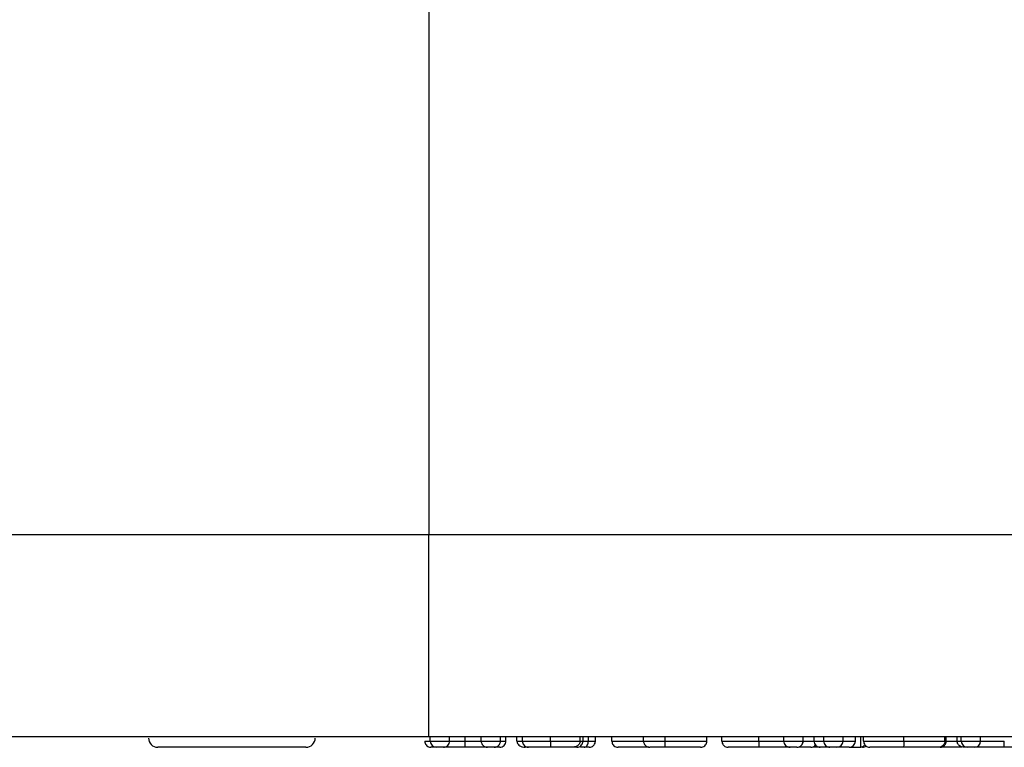
# Model space of a CAD drawing. Units: inches. Extents: x 0.5 to 8, y 0.3 to 10.7.
# Drawn here: x 1.8 to 2, y 2.4 to 2.6 of the extents above; entities that cross this region are included whole.
import ezdxf

# ---------------------------------------------------------------- set-up
doc = ezdxf.new("R2010")
doc.units = ezdxf.units.IN
doc.header["$MEASUREMENT"] = 0

msp = doc.modelspace()

# ---------------------------------------------------------------- linework, layer by layer
at = {"color": 7, "linetype": 'Continuous', "lineweight": 25}
for p, q in [((1.878480574855558, 3.00390813636998), (1.878480574855558, 2.469993056155404)), ((1.878480574855558, 2.469993056155404), (2.144592528623291, 2.469993056155404)), ((1.878480590907996, 2.437241469703313), (1.878480574855558, 2.469993056155404)), ((1.878727560545064, 2.437241469703313), (1.878480590907996, 2.437241469703313)), ((1.881843657411161, 2.437243341976394), (1.878727560545064, 2.437243341976394)), ((1.878727560545064, 2.436574803036747), (1.878727560545064, 2.437243341976394)), ((1.878727560545064, 2.436574803036747), (1.881843657411161, 2.436574803036697)), ((1.881843657411161, 2.436574803036697), (1.881843657411161, 2.437243341976394)), ((1.886962959405462, 2.437241469703313), (1.881843657411161, 2.437241469703313)), ((1.884344186034736, 2.436574803036554), (1.884344186034736, 2.437241469703312)), ((1.890079056271559, 2.437243341976394), (1.886962959405462, 2.437243341976394)), ((1.886962959405462, 2.436574803036426), (1.886962959405462, 2.437243341976394)), ((1.886962959405462, 2.436574803036426), (1.890079056271559, 2.436574803036331)), ((1.890079056271559, 2.436574803036331), (1.890079056271559, 2.437243341976394)), ((1.895542581327547, 2.437241469703313), (1.890079056271559, 2.437241469703313)), ((1.890969369661873, 2.436574803036659), (1.890969369661873, 2.437241469703313)), ((1.892749996442499, 2.43657480303666), (1.892749996442499, 2.437241469703312)), ((1.893640309832813, 2.436574803036649), (1.893640309832813, 2.437241469703313)), ((1.898196210384807, 2.436574803036646), (1.898196210384807, 2.43725103386198)), ((1.913227204419707, 2.437241469703313), (1.900906275410066, 2.437241469703313)), ((1.902988600431103, 2.436574803036648), (1.902988600431103, 2.437241469703313)), ((1.90343375712626, 2.436574803036658), (1.90343375712626, 2.437241469703313)), ((1.904306681583169, 2.436574803036677), (1.904306681583169, 2.437241469703313)), ((1.905436962254465, 2.436574803036698), (1.905436962254465, 2.437241469703313)), ((1.908107902425406, 2.436574803036664), (1.908107902425406, 2.437241469703313)), ((1.916704991100619, 2.437243341976394), (1.913227204419707, 2.437243341976394)), ((1.913227204419707, 2.436574803036687), (1.913227204419707, 2.437243341976394)), ((1.913227204419707, 2.436574803036687), (1.916704991100619, 2.436574803036631)), ((1.920306663602263, 2.437241469703313), (1.916704991100619, 2.437243341976394)), ((1.916704991100619, 2.436574803036631), (1.916704991100619, 2.437243341976394)), ((1.916704991055765, 2.435574803036631), (1.916704991100619, 2.436574803036631)), ((1.942384967952471, 2.437241469703313), (1.920306663602263, 2.437241469703313)), ((1.923465808408311, 2.436574803036409), (1.923465808408311, 2.437241469703313)), ((1.925914170231673, 2.436574803036664), (1.925914170231673, 2.437241469703313)), ((1.931906396682884, 2.436574803036666), (1.931906396682884, 2.437241469703312)), ((1.935930195872699, 2.436574803036661), (1.935930195872699, 2.437241469703313)), ((1.935930195872699, 2.436574803036661), (1.939046292738795, 2.436574803036659)), ((1.939046292738795, 2.436574803036659), (1.939046292738795, 2.437241469703313)), ((1.9390636816722, 2.436574803036634), (1.9390636816722, 2.437241469703313)), ((1.940826919519422, 2.436574803036646), (1.940826919519422, 2.437241469703313)), ((1.940826919519422, 2.436574803036646), (1.942384967952471, 2.436574803036646)), ((1.945501064818568, 2.43725103386198), (1.942384967952471, 2.43725103386198)), ((1.942384967952471, 2.436574803036646), (1.942384967952471, 2.43725103386198)), ((1.942384967952471, 2.436574803036646), (1.945501064818568, 2.436574803036646)), ((1.945501064818568, 2.436574803036646), (1.945501064818568, 2.43725103386198)), ((1.979332973650477, 2.437241469703313), (1.945501064818568, 2.437241469703313)), ((1.945501064818568, 2.436574803036646), (1.947504269946773, 2.436574803036646)), ((1.947504269946773, 2.436574803036646), (1.947504269946773, 2.437241469703313)), ((1.948394583337086, 2.435574803036646), (1.948394583337086, 2.437241469703313)), ((1.948839740032243, 2.436574803036619), (1.948839740032243, 2.437241469703313)), ((1.9553153788321, 2.436574803036682), (1.9553153788321, 2.437241469703313)), ((1.961971862539365, 2.436574803036728), (1.961971862539365, 2.437241469703313)), ((1.962194440886944, 2.436574803036647), (1.962194440886944, 2.437241469703313)), ((1.963975067667571, 2.436574803036774), (1.963975067667571, 2.437241469703313)), ((1.964642802710306, 2.436574803036614), (1.964642802710306, 2.437241469703313)), ((1.964642802710306, 2.436574803036614), (1.967758899576403, 2.436574803036623)), ((1.967758899576403, 2.436574803036623), (1.967758899576403, 2.437241469703313)), ((1.858604591627112, 2.435574803036646), (1.834640615932667, 2.435574803036646)), ((1.880843657411116, 2.435574803036698), (1.879727560545019, 2.435574803036747)), ((1.889079056271515, 2.435574803036332), (1.887962959405418, 2.435574803036382)), ((1.889969369661871, 2.435574803036658), (1.889079056271559, 2.435574803036659)), ((1.894640862788846, 2.435574803036659), (1.894098081730446, 2.43557480303666)), ((1.916704991055765, 2.435574803036631), (1.914227204419708, 2.435574803036628)), ((1.938046292738794, 2.435574803036658), (1.936930195872697, 2.435574803036659)), ((1.941826919519422, 2.435574803036646), (1.940615303117506, 2.435574803036646)), ((1.943384967952471, 2.435574803036646), (1.941826919519422, 2.435574803036646)), ((1.944501064818568, 2.435574803036646), (1.943384967952471, 2.435574803036646)), ((1.946504269946773, 2.435574803036646), (1.944501064818568, 2.435574803036646)), ((1.946504269946773, 2.435574803036646), (1.948394583337086, 2.435574803036646)), ((1.965642802710313, 2.435574803036776), (1.965103825711488, 2.435574803036776)), ((1.96675889957641, 2.435574803036633), (1.965642802710313, 2.435574803036624))]:
    msp.add_line(p, q, dxfattribs=at)
at = {"color": 8, "linetype": 'Continuous', "lineweight": 25}
for p, q in [((1.890079056271559, 2.436574803036658), (1.890969369661873, 2.436574803036659)), ((1.892749996442499, 2.43657480303666), (1.893640309832813, 2.43657480303666)), ((1.939046292738795, 2.436574803036636), (1.9390636816722, 2.436574803036634)), ((1.963975067667571, 2.436574803036774), (1.964642802710306, 2.436574803036775))]:
    msp.add_line(p, q, dxfattribs=at)
at = {"color": 7, "linetype": 'Continuous', "lineweight": 25}
for centre, radius, start, end in [((1.834640615932667, 2.437074803036646), 0.001500000000000057, 180, 270.0000000000008), ((1.858604591627112, 2.437074803036646), 0.001499999999999835, 270.0000000000008, 0), ((1.879727560545063, 2.436574803036748), 0.001000000000000334, 180.0000000000517, 269.9999999974691), ((1.88084365741116, 2.436574803036698), 0.001000000000000112, 269.9999999974564, 359.9999999999754), ((1.887962959405462, 2.436574803036382), 0.001000000000000334, 179.9999999974555, 269.9999999974691), ((1.889079056271559, 2.436574803036332), 0.001000000000000112, 269.9999999974691, 359.9999999999499), ((1.889969369661873, 2.436574803036658), 0.001000000000000334, 269.9999999999245, 5.088887490342187e-11), ((1.914227204419707, 2.436574803036628), 0.0009999999999998899, 179.9999999966413, 270.0000000000645), ((1.936930195872699, 2.436574803036659), 0.001000000000000112, 179.9999999998982, 269.9999999999118), ((1.938046292738796, 2.436574803036658), 0.001000000000000334, 269.9999999999245, 5.088887490343318e-11), ((1.941826919519422, 2.436574803036646), 0.001000000000000112, 180, 270.0000000000008), ((1.943384967952471, 2.436574803036646), 0.001000000000000112, 180, 270.0000000000008), ((1.944501064818568, 2.436574803036646), 0.001000000000000112, 270.0000000000008, 0), ((1.946504269946773, 2.436574803036646), 0.001000000000000112, 270.0000000000008, 0), ((1.948651473643307, 2.436574803036662), 0.0009999999999998899, 269.9999999999118, 306.7242296677163), ((1.965642802710306, 2.436574803036624), 0.001000000000000112, 180.000000000586, 270.0000000004334), ((1.966758899576402, 2.436574803036633), 0.001000000000000112, 270.0000000004461, 359.9999999994156)]:
    msp.add_arc(centre, radius, start, end, dxfattribs=at)
msp.add_ellipse((1.937718283979781, 2.436574803036636), major_axis=(0.001345397692418926, -1.77635683940025e-15), ratio=0.743274650785199, start_param=5.964522886656193, end_param=6.283185307179586, dxfattribs=at)
for points, knots in [([(1.771137872889371, 2.469993056155391), (1.771438779790018, 2.46999306339162), (1.77204060657634, 2.469993077864389), (1.776716979226744, 2.469993059398134), (1.784118309508366, 2.469993072891403), (1.794203081215956, 2.469993083539416), (1.80671511019538, 2.469993072738514), (1.8212316333655, 2.469993099251047), (1.837395617433111, 2.469993073354364), (1.85652694191013, 2.469993103155926), (1.870522523102339, 2.469993073192793), (1.878480574855558, 2.469993056155404)], [0, 0, 0, 0, 0.1072154179629723, 0.214435462590394, 0.3217290220967779, 0.4290318080280195, 0.5364683414218664, 0.6439114823871613, 0.7512283829405975, 0.8585455383308532, 0.9999999999999999, 0.9999999999999999, 0.9999999999999999, 0.9999999999999999]), ([(1.878480590907996, 2.437241469703313), (1.872991621245578, 2.437241469703312), (1.863341824740259, 2.437241469703312), (1.850152307466115, 2.437241469703312), (1.839012455295305, 2.437241469703312), (1.829005594443347, 2.437241469703313), (1.820379407580622, 2.437241469703313), (1.813424290197058, 2.437241469703313), (1.808317011548602, 2.437241469703313), (1.805090516745279, 2.437241469703312), (1.804674254172504, 2.437241469703312), (1.804466129395574, 2.437241469703313)], [0, 0, 0, 0, 0.141505230593875, 0.2487710378540745, 0.3560364754903576, 0.4634418360342464, 0.5708376126214416, 0.6781423815816836, 0.7854337680592793, 0.8927202393873089, 1, 1, 1, 1]), ([(1.87783724715475, 2.436574803036664), (1.87784829847799, 2.436462374069388), (1.877870401077361, 2.436237516614081), (1.878042814466721, 2.43593831262757), (1.878296426421738, 2.435710568964292), (1.878544715653104, 2.435609483931117), (1.878728267816943, 2.435578195978717), (1.878802156634004, 2.435575901296096), (1.878837520605279, 2.435574803036664)], [0, 0, 0, 0, 0.2145741250942366, 0.4291473355352963, 0.6437469979152775, 0.8584023148066748, 0.9322298465317133, 0.9999999999999999, 0.9999999999999999, 0.9999999999999999, 0.9999999999999999]), ([(1.881843657411161, 2.436574803036707), (1.88184619188061, 2.436574803036708), (1.881849801971434, 2.436574803036709), (1.882178355227555, 2.436574803036689), (1.882652098836876, 2.436574803036658), (1.883283241547894, 2.436574803036618), (1.883877913541746, 2.436574803036581), (1.884241901894794, 2.43657480303656), (1.884344186034736, 2.436574803036554)], [0, 0, 0, 0, 0.3425913635896696, 0.4879861300111932, 0.6308305600716428, 0.774894033919164, 0.9367431129494439, 0.9999999999999999, 0.9999999999999999, 0.9999999999999999, 0.9999999999999999]), ([(1.884347249752127, 2.435574803036555), (1.884347147188311, 2.435575794565716), (1.884346920828872, 2.435577982881176), (1.88434635818996, 2.435608767116006), (1.884345592325736, 2.435710600555741), (1.884344815593853, 2.435938342340018), (1.884344287572534, 2.436237533890325), (1.884344219880729, 2.436462379788263), (1.884344186034736, 2.436574803036554)], [0, 0, 0, 0, 0.0641785252411473, 0.1416426914521582, 0.3563004043288525, 0.5708885843137127, 0.7854437209100495, 1, 1, 1, 1]), ([(1.884344186034736, 2.436574803036554), (1.884462613111972, 2.436574803036548), (1.884865180822977, 2.436574803036527), (1.885508743096981, 2.436574803036485), (1.886168318376498, 2.436574803036444), (1.886657341143779, 2.43657480303641), (1.886972100799423, 2.436574803036389), (1.886966792153619, 2.43657480303639), (1.886962959405462, 2.436574803036391)], [0, 0, 0, 0, 0.0666305400095505, 0.226496377353908, 0.365240956579283, 0.5012479911326506, 0.6399098916661143, 1, 1, 1, 1]), ([(1.892749996442499, 2.43657480303666), (1.892759724806125, 2.436484108780316), (1.892779139962207, 2.436303107821644), (1.89293639643534, 2.436037404023705), (1.893216727326527, 2.435784175773108), (1.89361969362669, 2.435615206554429), (1.893936235283563, 2.435575411579645), (1.894090644343185, 2.435574831001252), (1.894098081730446, 2.43557480303666)], [0, 0, 0, 0, 0.1433589537306325, 0.2861053070541752, 0.4826525869279223, 0.7480860023136422, 0.9878661138025587, 1, 1, 1, 1]), ([(1.893640309832813, 2.436574803036649), (1.893644330553123, 2.436574803036649), (1.893662485023378, 2.436574803036649), (1.893982306220154, 2.436574803036648), (1.894805264873165, 2.436574803036647), (1.895842216032552, 2.436574803036647), (1.896975961199851, 2.436574803036647), (1.897834557055075, 2.436574803036646), (1.898196210384807, 2.436574803036646)], [0, 0, 0, 0, 0.06221981842243423, 0.2809366868429674, 0.4912280839364616, 0.6344073844191551, 0.8460069589832804, 1, 1, 1, 1]), ([(1.893640309832813, 2.436574803036649), (1.893651359659751, 2.436462400730524), (1.893673459212129, 2.436237597150739), (1.893845830351824, 2.435938450865021), (1.894099425899122, 2.43571071747126), (1.894353705907827, 2.435607073488612), (1.894537822693925, 2.435577491765881), (1.894611812354329, 2.435575561078972), (1.894640862789073, 2.43557480303665)], [0, 0, 0, 0, 0.2144908532547222, 0.4289797363105875, 0.6435255702769392, 0.8581912607346741, 0.944321875465166, 0.9999999999999999, 0.9999999999999999, 0.9999999999999999, 0.9999999999999999]), ([(1.898196210384807, 2.43725103386198), (1.897627202151851, 2.43724926105781), (1.896677194066349, 2.43724630120908), (1.895867363226906, 2.437242852717592), (1.895542581327547, 2.437241469703313)], [0, 0, 0, 0, 0.5989509369866306, 1, 1, 1, 1]), ([(1.898196210384807, 2.436574803036646), (1.898196153516806, 2.436462392679287), (1.898196039781242, 2.436237572830287), (1.898195152655034, 2.43593840909259), (1.898193847854881, 2.435710672617527), (1.8981925473684, 2.435607592379495), (1.898191602647061, 2.435577640524442), (1.898191223195838, 2.435575629866152), (1.89819106715666, 2.435574803036646)], [0, 0, 0, 0, 0.2145160200745296, 0.4290303880729059, 0.6435925198051311, 0.8582551669489797, 0.941711224186769, 1, 1, 1, 1]), ([(1.900906275410066, 2.437241469703313), (1.900417752123799, 2.437243764475104), (1.899565067338032, 2.437247769846082), (1.89860586360619, 2.437250057050909), (1.898196210384807, 2.43725103386198)], [0, 0, 0, 0, 0.5729236576296955, 1, 1, 1, 1]), ([(1.898196210384807, 2.436574803036646), (1.898541228445746, 2.436574803036646), (1.899468483103836, 2.436574803036646), (1.901160717731504, 2.436574803036646), (1.902217020327703, 2.436574803036649), (1.902854312009849, 2.436574803036648), (1.902931593633495, 2.436574803036648), (1.902988600431103, 2.436574803036648)], [0, 0, 0, 0, 0.1807567344526479, 0.4857934785969022, 0.9369267974137859, 0.9534740456442495, 1, 1, 1, 1]), ([(1.902988600431103, 2.436574803036648), (1.902978526334528, 2.436484536693249), (1.902958422251273, 2.436304399241789), (1.902795534254805, 2.436039559798972), (1.902504040529325, 2.435785920869243), (1.902083965888949, 2.435616026679706), (1.901754851579278, 2.435575423209756), (1.901594496769007, 2.435574831220225), (1.901586862559321, 2.435574803036648)], [0, 0, 0, 0, 0.142133332632249, 0.2836443279268713, 0.4795581382885676, 0.746128834269349, 0.9879136415739751, 1, 1, 1, 1]), ([(1.902433542805762, 2.435574803036658), (1.902470886547816, 2.435576018946985), (1.902544760069895, 2.435578424265076), (1.902728155260108, 2.435610240299301), (1.902974574898916, 2.435710544165124), (1.903228183644077, 2.435938288746716), (1.90340060297933, 2.436237502832055), (1.903422705731374, 2.436462369507183), (1.90343375712626, 2.436574803036658)], [0, 0, 0, 0, 0.07156033975480952, 0.141560916183838, 0.3562145202380476, 0.5708235587367713, 0.785411413090903, 0.9999999999999999, 0.9999999999999999, 0.9999999999999999, 0.9999999999999999]), ([(1.903601755787105, 2.435574803036678), (1.903622095739811, 2.435575552076755), (1.90367423023863, 2.435577471984317), (1.903803963772, 2.435607003761028), (1.903983233798498, 2.435710722852173), (1.904161893209833, 2.435938455699651), (1.904283327917958, 2.436237599977586), (1.90429889700383, 2.436462401666574), (1.904306681583169, 2.436574803036677)], [0, 0, 0, 0, 0.05532896111778835, 0.1418168321164952, 0.3564826162283897, 0.5710263932879943, 0.7855121936598136, 1, 1, 1, 1]), ([(1.904306681583169, 2.436574803036677), (1.904429984096948, 2.436574803036678), (1.904797119632677, 2.436574803036682), (1.905255603801456, 2.436574803036687), (1.905412484219496, 2.436574803036693), (1.905432938106618, 2.436574803036697), (1.905435766213817, 2.436574803036698), (1.905436962254465, 2.436574803036698)], [0, 0, 0, 0, 0.1536256149607546, 0.4574231353576491, 0.8719609361796038, 0.945850735470666, 1, 1, 1, 1]), ([(1.90443696225447, 2.435574803036698), (1.904493359158434, 2.435577384226641), (1.904567205519064, 2.435580764048404), (1.904749295061121, 2.435617424089255), (1.9049778106516, 2.435710515233237), (1.905231365008344, 2.435938197618585), (1.905403810117311, 2.436237461611428), (1.905425911539613, 2.436462355869835), (1.905436962254465, 2.436574803036698)], [0, 0, 0, 0, 0.1079788828033507, 0.1413880365670553, 0.3560496314600083, 0.5707024788945472, 0.7853511675601944, 1, 1, 1, 1]), ([(1.908107902425406, 2.436574803036664), (1.908118953748645, 2.436462374069388), (1.908141056348016, 2.436237516614081), (1.908313469737376, 2.435938312627569), (1.908567081692393, 2.435710568964292), (1.908815370923762, 2.435609483931116), (1.908998923087601, 2.435578195978716), (1.909072811904662, 2.435575901296096), (1.909108175875935, 2.435574803036664)], [0, 0, 0, 0, 0.2145741250941788, 0.4291473355351962, 0.6437469979151161, 0.8584023148065162, 0.9322298465365945, 1, 1, 1, 1]), ([(1.916704991100619, 2.436574803036631), (1.917598533440743, 2.436574803036631), (1.91901143197485, 2.43657480303663), (1.920878375488732, 2.436574803036612), (1.922130970664837, 2.436574803036576), (1.922991591140748, 2.436574803036525), (1.923412663002928, 2.436574803036467), (1.923449645440025, 2.436574803036427), (1.923465808408311, 2.436574803036409)], [0, 0, 0, 0, 0.2789356389839222, 0.4410622057099469, 0.5896494769282219, 0.7377037032771219, 0.8853648634754139, 0.9999999999999999, 0.9999999999999999, 0.9999999999999999, 0.9999999999999999]), ([(1.922465706372593, 2.435574803036408), (1.922510785830412, 2.435576525008059), (1.922584636071429, 2.435579345983014), (1.922767475275311, 2.435613182260427), (1.92300662227975, 2.435710499695167), (1.923260216580644, 2.435938235910835), (1.923432653909371, 2.436237474150731), (1.923454756902705, 2.436462360013878), (1.923465808408311, 2.436574803036409)], [0, 0, 0, 0, 0.08635729925207639, 0.1414725835647488, 0.356125214129485, 0.5707567217741515, 0.785378187273985, 1, 1, 1, 1]), ([(1.925914170231673, 2.436574803036664), (1.92593439599551, 2.436574803036665), (1.925984994225281, 2.436574803036666), (1.926550715410341, 2.436574803036667), (1.927685259241382, 2.436574803036669), (1.929165106735113, 2.436574803036668), (1.930717181810467, 2.436574803036667), (1.931645725739413, 2.436574803036666), (1.931906396682884, 2.436574803036666)], [0, 0, 0, 0, 0.1439510177401761, 0.3601182496760968, 0.5210891466734413, 0.7192017914882893, 0.9211712750943272, 1, 1, 1, 1]), ([(1.925914170231673, 2.436574803036664), (1.925925221554913, 2.436462374069388), (1.925947324154284, 2.436237516614081), (1.926119737543644, 2.435938312627569), (1.926373349498661, 2.435710568964292), (1.926621638730023, 2.435609483931119), (1.926805190893861, 2.435578195978718), (1.926879079710921, 2.435575901296096), (1.926914443682202, 2.435574803036664)], [0, 0, 0, 0, 0.2145741250942821, 0.4291473355354286, 0.6437469979154065, 0.8584023148068325, 0.9322298465214293, 0.9999999999999999, 0.9999999999999999, 0.9999999999999999, 0.9999999999999999]), ([(1.931906396682884, 2.436574803036666), (1.9319064199105, 2.436462372115645), (1.931906466365643, 2.43623751071194), (1.931906828742244, 2.43593830243037), (1.931907361571435, 2.435710558290842), (1.93190788097142, 2.435609776442861), (1.931908265257128, 2.435578283856236), (1.931908419781858, 2.435575946192409), (1.931908495346971, 2.435574803036666)], [0, 0, 0, 0, 0.2145802652189235, 0.4291596938482655, 0.6437633152621686, 0.8584178343736378, 0.9307640115325929, 1, 1, 1, 1]), ([(1.931906396682884, 2.436574803036666), (1.932058450153649, 2.436574803036666), (1.93279336068619, 2.436574803036665), (1.933932341888612, 2.436574803036664), (1.935114925559706, 2.436574803036661), (1.935676862182883, 2.43657480303666), (1.935930195872699, 2.436574803036659)], [0, 0, 0, 0, 0.1024123409235936, 0.4949831636731862, 0.7723270324633246, 1, 1, 1, 1]), ([(1.940271758113096, 2.435574803036652), (1.940305758409501, 2.435575839705324), (1.940379605753666, 2.435578091310054), (1.940564025328755, 2.435608566116636), (1.940804978321319, 2.435715334346467), (1.940999460569804, 2.435853285183132), (1.941054122794884, 2.435952287742778), (1.94105468363751, 2.435953303523884)], [0, 0, 0, 0, 0.1137795999596517, 0.2471249420056789, 0.6216780438247601, 0.9961183600031686, 1, 1, 1, 1]), ([(1.948394583337086, 2.435620997402706), (1.948430133254463, 2.435625382708642), (1.948617892225259, 2.435648543958793), (1.948855601982062, 2.435760309874482), (1.949006460274703, 2.435925763459837), (1.949047463741619, 2.435970733945016)], [0, 0, 0, 0, 0.1453560991388345, 0.767706751146265, 1, 1, 1, 1]), ([(1.948839740032243, 2.436574803036619), (1.948850098672219, 2.43657480303662), (1.948882273975693, 2.436574803036621), (1.949362317725917, 2.436574803036628), (1.950489444738106, 2.43657480303664), (1.951980744255375, 2.436574803036654), (1.953609405081782, 2.436574803036668), (1.954808611201821, 2.436574803036678), (1.9553153788321, 2.436574803036682)], [0, 0, 0, 0, 0.09609420666264053, 0.2984812937238186, 0.5038885153750282, 0.6527360958462299, 0.8532511610397387, 0.9999999999999999, 0.9999999999999999, 0.9999999999999999, 0.9999999999999999]), ([(1.948839740032243, 2.436574803036619), (1.948850791460434, 2.436462370345207), (1.948872894277348, 2.4362375053639), (1.949045313228258, 2.435938293158525), (1.949298923652483, 2.435710548637149), (1.949545698843841, 2.43561009698728), (1.949729124261991, 2.435578380711616), (1.949803000792825, 2.435575996241939), (1.949839969126041, 2.435574803036619)], [0, 0, 0, 0, 0.2145859374160314, 0.4291711085058314, 0.6437784423025659, 0.8584324031223545, 0.929158583449464, 1, 1, 1, 1]), ([(1.9553153788321, 2.436574803036682), (1.955315373643872, 2.436462368094531), (1.955315363267432, 2.436237498564644), (1.955315282324985, 2.435938281277192), (1.955315163388633, 2.435710536614411), (1.955315048606525, 2.435610547313052), (1.955314963342599, 2.43557851790474), (1.95531492911048, 2.43557606814387), (1.955314911432305, 2.435574803036683)], [0, 0, 0, 0, 0.2145932030820603, 0.4291857297294414, 0.643797819732612, 0.8584510666629556, 0.9269012028646434, 1, 1, 1, 1]), ([(1.9553153788321, 2.436574803036682), (1.955713772905136, 2.436574803036686), (1.956787553267846, 2.436574803036696), (1.958506802314619, 2.436574803036709), (1.960087172773513, 2.43657480303672), (1.961275917148962, 2.436574803036728), (1.961891209780918, 2.43657480303673), (1.961947611017198, 2.436574803036729), (1.961971862539365, 2.436574803036728)], [0, 0, 0, 0, 0.1122362679089585, 0.3025072625864071, 0.4954304788189882, 0.6498743906815664, 0.8494522543175284, 1, 1, 1, 1]), ([(1.961961803782925, 2.436370450359478), (1.961960077621076, 2.436362644065825), (1.961938995768196, 2.43626730472414), (1.961862695682937, 2.43607552691105), (1.961684316535346, 2.435847046925242), (1.961386882493364, 2.435636790369412), (1.961130852340206, 2.435575659393307), (1.960966368945152, 2.435574830769828), (1.960960863870189, 2.435574803036729)], [0, 0, 0, 0, 0.01433955328669403, 0.1751309432111451, 0.3770066122674063, 0.5994471623711185, 0.9865939452617546, 1, 1, 1, 1]), ([(1.961193931043786, 2.435574803036647), (1.961224131305813, 2.435575618913583), (1.961298095808004, 2.435577617105895), (1.961482104013074, 2.435607511254264), (1.961735294519144, 2.435710679925467), (1.961988902978888, 2.435938416013917), (1.962161289332684, 2.436237576852413), (1.962183390339571, 2.436462394010663), (1.962194440886944, 2.436574803036647)], [0, 0, 0, 0, 0.05787961718100829, 0.141754964507072, 0.3564182864746893, 0.5709778300110325, 0.7854880622580098, 1, 1, 1, 1]), ([(1.961971862539365, 2.436574803036728), (1.961971851878649, 2.436569908066657), (1.961971827538094, 2.436558731867229), (1.961971592857347, 2.436539154923889), (1.961970751788268, 2.436500791519473), (1.961967459704139, 2.43643026627564), (1.961964261249981, 2.436396440050261), (1.961961803782925, 2.436370450359478)], [0, 0, 0, 0, 0.02361571019005241, 0.05391940764465226, 0.1109644230191093, 0.3169276358395518, 0.9999999999999999, 0.9999999999999999, 0.9999999999999999, 0.9999999999999999]), ([(1.965103825711488, 2.435574803036776), (1.965097852946432, 2.4355748267198), (1.964952691087155, 2.435575402311144), (1.964673377436855, 2.435618331205186), (1.964335434261202, 2.435800021416048), (1.964116112239007, 2.436055591745909), (1.963997088955047, 2.436313793338998), (1.963982420839799, 2.436487648765573), (1.963975067667571, 2.436574803036774)], [0, 0, 0, 0, 0.01164870489713691, 0.2831096896111645, 0.5514537479704245, 0.7387970692960832, 0.8690581507323398, 1, 1, 1, 1]), ([(1.967758899576403, 2.436574803036657), (1.967984703324205, 2.436574803036657), (1.968606769000429, 2.436574803036657), (1.96962729011846, 2.436574803036659), (1.970726263446432, 2.436574803036663), (1.971351504510055, 2.436574803036667), (1.971598376072129, 2.436574803036668)], [0, 0, 0, 0, 0.2020117050733452, 0.5565210903052006, 0.8248958081084911, 0.9999999999999999, 0.9999999999999999, 0.9999999999999999, 0.9999999999999999]), ([(1.971598185725561, 2.435574803036668), (1.97159819228463, 2.435575890446714), (1.971598206062069, 2.435578174570383), (1.971598240587277, 2.435609412134373), (1.97159828785409, 2.435710570708838), (1.971598336527062, 2.435938314149732), (1.971598369693823, 2.436237517506642), (1.971598373946024, 2.436462374365), (1.971598376072129, 2.436574803036668)], [0, 0, 0, 0, 0.06741220439708238, 0.1416005050977786, 0.3562557578467001, 0.5708547056421747, 0.7854268900258693, 1, 1, 1, 1]), ([(1.880311795094879, 2.435574803036668), (1.880311199871257, 2.435574803036668), (1.879958301300028, 2.435574803036659), (1.8794042091805, 2.435574803036674), (1.878891299110921, 2.435574803036666), (1.878853113173303, 2.435574803036664), (1.878837520605279, 2.435574803036664)], [0, 0, 0, 0, 0.0005119449481385598, 0.3035239765006265, 0.7156060463240193, 1, 1, 1, 1]), ([(1.884347249752127, 2.435574803036555), (1.884218606372851, 2.435574803036561), (1.883726578120082, 2.435574803036582), (1.882902505696623, 2.435574803036619), (1.881992515425395, 2.435574803036659), (1.881301914476031, 2.435574803036689), (1.880862575091948, 2.435574803036707), (1.880851060276089, 2.435574803036707), (1.8808436562776, 2.435574803036707)], [0, 0, 0, 0, 0.06012738784553433, 0.2299719873008685, 0.3871638954938623, 0.5487145699248887, 0.7098245700921266, 1, 1, 1, 1]), ([(1.883831572270045, 2.435574803036666), (1.883609581209024, 2.435574803036666), (1.882898933188383, 2.435574803036667), (1.882235076347853, 2.435574803036668), (1.881778594016383, 2.435574803036668)], [0, 0, 0, 0, 0.3123783568992319, 0.9999999999999999, 0.9999999999999999, 0.9999999999999999, 0.9999999999999999]), ([(1.884497936618395, 2.435574803036665), (1.884406206731721, 2.435574803036665), (1.884188547585628, 2.435574803036666), (1.883962407992093, 2.435574803036666), (1.883831572270045, 2.435574803036666)], [0, 0, 0, 0, 0.4214382364371476, 0.9999999999999999, 0.9999999999999999, 0.9999999999999999, 0.9999999999999999]), ([(1.887962959405418, 2.43557480303639), (1.887963357359705, 2.435574803036391), (1.887963958252936, 2.435574803036392), (1.887545525616061, 2.435574803036411), (1.886847449353118, 2.435574803036443), (1.885912086436629, 2.435574803036485), (1.885035203569322, 2.435574803036524), (1.884494718020973, 2.435574803036548), (1.884347249752127, 2.435574803036555)], [0, 0, 0, 0, 0.3038783925833415, 0.4588428250529785, 0.6144489160976533, 0.7645853319385667, 0.9357685072875012, 1, 1, 1, 1]), ([(1.89819106715666, 2.435574803036646), (1.897901899727057, 2.435574803036646), (1.897231677289175, 2.435574803036646), (1.89634553971161, 2.435574803036647), (1.895542488848633, 2.435574803036647), (1.894902156648752, 2.435574803036648), (1.894657749465873, 2.435574803036649), (1.894643983377189, 2.43557480303665), (1.894640862789073, 2.43557480303665)], [0, 0, 0, 0, 0.158748254737471, 0.3679413080715186, 0.512307021445261, 0.7241727411421238, 0.9374736509575196, 0.9999999999999999, 0.9999999999999999, 0.9999999999999999, 0.9999999999999999]), ([(1.901586862559321, 2.435574803036648), (1.901186560099422, 2.435574803036647), (1.900451088975308, 2.435574803036646), (1.899210809246984, 2.435574803036646), (1.898467481339982, 2.435574803036646), (1.89819106715666, 2.435574803036646)], [0, 0, 0, 0, 0.4286389781830234, 0.7875334845629719, 1, 1, 1, 1]), ([(1.902433542805762, 2.435574803036658), (1.902430091108976, 2.435574803036658), (1.902415663391485, 2.435574803036657), (1.902244815584838, 2.435574803036657), (1.901779394163069, 2.435574803036656), (1.901586862560746, 2.435574803036656)], [0, 0, 0, 0, 0.1556808897592704, 0.6507292024750003, 0.9999999999999999, 0.9999999999999999, 0.9999999999999999, 0.9999999999999999]), ([(1.903601755787105, 2.435574803036678), (1.903538478892365, 2.435574803036677), (1.903371361986324, 2.435574803036675), (1.903165100963769, 2.435574803036674), (1.90303693830554, 2.435574803036673)], [0, 0, 0, 0, 0.3786385006650253, 1, 1, 1, 1]), ([(1.90443696225447, 2.435574803036698), (1.904435964240639, 2.435574803036698), (1.904426912118001, 2.435574803036694), (1.904333453078431, 2.435574803036688), (1.903952598931279, 2.435574803036682), (1.903688536380414, 2.435574803036678), (1.903601755787105, 2.435574803036678)], [0, 0, 0, 0, 0.06389840493537778, 0.5795673166590828, 0.8618304731697102, 1, 1, 1, 1]), ([(1.914097825462025, 2.435574803036666), (1.913878412453685, 2.435574803036666), (1.913111075975164, 2.435574803036667), (1.911824062287288, 2.435574803036668), (1.910600417732692, 2.435574803036668), (1.909645316043885, 2.435574803036668), (1.909167358830953, 2.435574803036666), (1.909125335412835, 2.435574803036665), (1.909108175875935, 2.435574803036664)], [0, 0, 0, 0, 0.07879748411083773, 0.275572466881193, 0.4714753403990471, 0.6317067008669234, 0.8496137929827402, 1, 1, 1, 1]), ([(1.922465706372593, 2.435574803036408), (1.922452665936279, 2.435574803036426), (1.922423867797658, 2.435574803036465), (1.922094944391291, 2.435574803036524), (1.921431658427096, 2.435574803036576), (1.920442435499156, 2.435574803036613), (1.918819693950357, 2.435574803036631), (1.917547887669897, 2.435574803036631), (1.916704991055765, 2.435574803036631)], [0, 0, 0, 0, 0.1147500380837641, 0.2534108080490488, 0.3894371344842128, 0.5252649034089676, 0.6853667011448975, 1, 1, 1, 1]), ([(1.931908495346971, 2.435574803036666), (1.931687609900651, 2.435574803036666), (1.930918788351775, 2.435574803036668), (1.929630327910816, 2.435574803036668), (1.928406686000495, 2.435574803036669), (1.927451583689717, 2.435574803036668), (1.926973626666565, 2.435574803036666), (1.926931603227611, 2.435574803036665), (1.926914443682202, 2.435574803036664)], [0, 0, 0, 0, 0.07928267060831595, 0.275954014316816, 0.4717537081024203, 0.631900676602858, 0.8496929996237602, 1, 1, 1, 1]), ([(1.936930195872697, 2.435574803036655), (1.936192595843437, 2.435574803036658), (1.935216859937299, 2.435574803036661), (1.933585847503307, 2.435574803036663), (1.932642685406595, 2.435574803036666), (1.932038396277158, 2.435574803036666), (1.931908495346971, 2.435574803036666)], [0, 0, 0, 0, 0.5272570669457146, 0.6974832315280797, 0.9349695241777249, 1, 1, 1, 1]), ([(1.940271758113096, 2.435574803036652), (1.940264808539522, 2.435574803036651), (1.940242981670097, 2.43557480303665), (1.939933005689824, 2.435574803036654), (1.939173440630131, 2.435574803036633), (1.938645682318711, 2.435574803036664), (1.938390057467852, 2.435574803036646), (1.9383899689768, 2.435574803036646)], [0, 0, 0, 0, 0.1527385598973794, 0.47971354896136, 0.8069265282231973, 0.9999331627010801, 1, 1, 1, 1]), ([(1.955314911432305, 2.435574803036682), (1.954877401072326, 2.435574803036678), (1.953862209307888, 2.435574803036668), (1.952484774681527, 2.435574803036654), (1.951236534081879, 2.43557480303664), (1.950281133623329, 2.435574803036628), (1.949875323814385, 2.435574803036622), (1.949848704783405, 2.43557480303662), (1.949839969126041, 2.435574803036619)], [0, 0, 0, 0, 0.149280584774416, 0.3463881866946112, 0.4941771962981645, 0.6975639099012654, 0.9007485261440776, 1, 1, 1, 1]), ([(1.960960863870189, 2.435574803036729), (1.960933698395102, 2.435574803036729), (1.960857673004073, 2.43557480303673), (1.960383923371859, 2.435574803036728), (1.959382765974353, 2.43557480303672), (1.958054233028083, 2.435574803036709), (1.956588992560208, 2.435574803036695), (1.955665392435501, 2.435574803036686), (1.955314911432305, 2.435574803036682)], [0, 0, 0, 0, 0.1155955409043471, 0.323506074176246, 0.4820572426901439, 0.6804680803466252, 0.8787463700388359, 1, 1, 1, 1]), ([(1.964726151461822, 2.435574803036886), (1.964165724125622, 2.43557480303689), (1.96293768013951, 2.435574803036898), (1.961562584202534, 2.435574803036898), (1.960815023892696, 2.435574803036898)], [0, 0, 0, 0, 0.4563577058617366, 1, 1, 1, 1]), ([(1.971598185725561, 2.435574803036668), (1.971402297749443, 2.435574803036667), (1.970899544187878, 2.435574803036663), (1.969992663873567, 2.435574803036658), (1.968989988494171, 2.435574803036657), (1.967920734802403, 2.435574803036658), (1.967174183129686, 2.435574803036658), (1.96675889957641, 2.435574803036658)], [0, 0, 0, 0, 0.1046633802963048, 0.268622343504782, 0.495424911992382, 0.7193205197973851, 0.9999999999999999, 0.9999999999999999, 0.9999999999999999, 0.9999999999999999]), ([(1.974159091969444, 2.435574803036699), (1.974094711944434, 2.435574803036697), (1.973755833146345, 2.435574803036692), (1.973118752232583, 2.435574803036682), (1.972286125312779, 2.435574803036674), (1.97180738364007, 2.43557480303667), (1.971598185725561, 2.435574803036668)], [0, 0, 0, 0, 0.0934060856102569, 0.4916640218939666, 0.7778701279787847, 1, 1, 1, 1])]:
    msp.add_open_spline(points, degree=3, knots=knots, dxfattribs=at)
at = {"color": 8, "linetype": 'Continuous', "lineweight": 25}
for points, knots in [([(1.87783724715475, 2.436574803036664), (1.877862639317893, 2.436574803036665), (1.877926162184837, 2.436574803036666), (1.878245313423012, 2.436574803036668), (1.878699229087098, 2.436574803036668), (1.878727560545079, 2.436574803036668)], [0, 0, 0, 0, 0.3843729979171641, 0.9615752177740058, 1, 1, 1, 1]), ([(1.902988600431103, 2.436574803036657), (1.90300030623888, 2.436574803036657), (1.903320942243765, 2.436574803036657), (1.903405201659879, 2.436574803036657), (1.903428519755598, 2.436574803036658), (1.90343375712626, 2.436574803036658)], [0, 0, 0, 0, 0.02854221805599089, 0.781805317752126, 1, 1, 1, 1]), ([(1.903433757126262, 2.436574803036671), (1.903652897285863, 2.436574803036673), (1.903970131265543, 2.436574803036675), (1.904227193751332, 2.436574803036677), (1.904306681583169, 2.436574803036677)], [0, 0, 0, 0, 0.6907840068783568, 1, 1, 1, 1]), ([(1.908107902425406, 2.436574803036664), (1.908128143170877, 2.436574803036665), (1.908178778879784, 2.436574803036666), (1.908744147284096, 2.436574803036668), (1.909879869478262, 2.436574803036669), (1.911328979418638, 2.436574803036668), (1.91260087336775, 2.436574803036667), (1.913227204419711, 2.436574803036667)], [0, 0, 0, 0, 0.1579427733226647, 0.3951210347163469, 0.5717379860597847, 0.7891067900012849, 1, 1, 1, 1]), ([(1.939063681672203, 2.436574803036646), (1.93929400727122, 2.436574803036647), (1.93997710078975, 2.436574803036648), (1.940635684783982, 2.436574803036648), (1.940805482726773, 2.436574803036649), (1.940826919519422, 2.436574803036649)], [0, 0, 0, 0, 0.3077103811269992, 0.9125992413747556, 1, 1, 1, 1]), ([(1.961971862539365, 2.436574803036646), (1.962037175956576, 2.436574803036647), (1.962197547835981, 2.436574803036647), (1.962195597138765, 2.436574803036647), (1.962194440886944, 2.436574803036647)], [0, 0, 0, 0, 0.4072622797236763, 0.9999999999999999, 0.9999999999999999, 0.9999999999999999, 0.9999999999999999]), ([(1.962194440886986, 2.436574803036897), (1.962553228552281, 2.436574803036897), (1.963178511627076, 2.436574803036897), (1.963737028140995, 2.436574803036893), (1.963975067667554, 2.436574803036892)], [0, 0, 0, 0, 0.5738003789928159, 1, 1, 1, 1])]:
    msp.add_open_spline(points, degree=3, knots=knots, dxfattribs=at)

doc.saveas('drawing.dxf')
